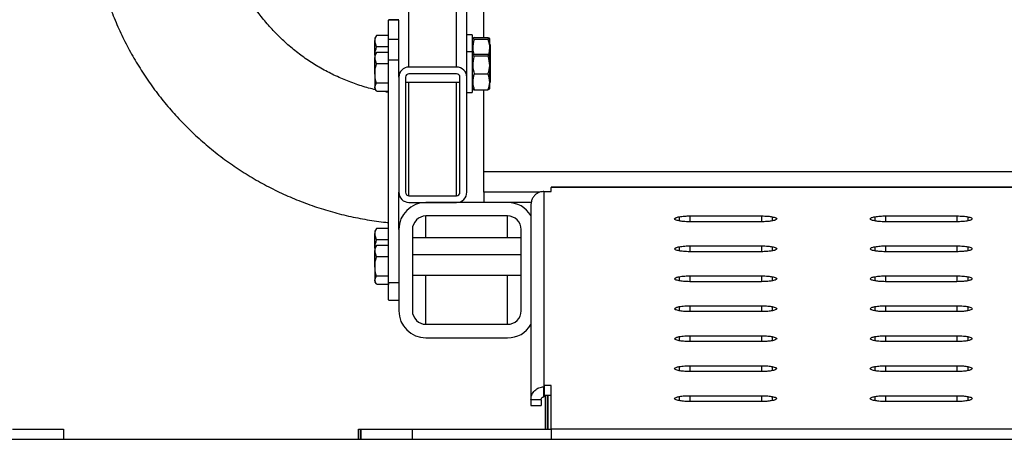
# Model space of a CAD drawing. Extents: x 0 to 1189, y 0 to 841.
# Drawn here: x 1017 to 1032, y 607 to 614 of the extents above; entities that cross this region are included whole.
import ezdxf

# ---------------------------------------------------------------- set-up
doc = ezdxf.new("R2010")
doc.units = 0
doc.layers.get('0').update_dxf_attribs({"linetype": 'CONTINUOUS'})

msp = doc.modelspace()

# ---------------------------------------------------------------- linework, layer by layer
at = {"linetype": 'Continuous'}
for p, q in [((1022.897406, 612.863571), (1022.897406, 620.707587)), ((1023.597409, 612.863571), (1023.597409, 620.707587)), ((1023.747404, 612.714141), (1023.747404, 620.558158)), ((1023.997403, 613.299748), (1023.997403, 616.450105)), ((1022.747405, 613.556525), (1022.597404, 613.556525)), ((1022.747405, 613.555459), (1022.597404, 613.555459)), ((1022.597404, 613.268581), (1022.597404, 613.555459)), ((1022.747405, 613.268581), (1022.747405, 613.555459)), ((1022.41316, 613.315408), (1022.397406, 613.288119)), ((1022.397406, 613.288119), (1022.397406, 613.242907)), ((1022.419734, 613.160118), (1022.397406, 613.242907)), ((1022.397406, 613.039725), (1022.397406, 613.242907)), ((1022.419734, 613.325696), (1022.415478, 613.31407)), ((1022.597404, 613.325696), (1022.419734, 613.325696)), ((1022.747405, 613.268581), (1022.597404, 613.268581)), ((1022.747405, 612.714141), (1022.747405, 613.268581)), ((1023.827405, 613.338119), (1023.747404, 613.338119)), ((1023.827405, 613.338119), (1023.827405, 613.304347)), ((1023.827405, 613.304347), (1023.827405, 613.089725)), ((1023.835171, 613.289074), (1023.827405, 613.275619)), ((1023.856951, 613.299748), (1024.05786, 613.299748)), ((1023.856951, 613.274588), (1024.05786, 613.274588)), ((1024.087406, 613.275619), (1024.07964, 613.289074)), ((1024.087406, 613.027225), (1024.087406, 613.275619)), ((1022.419734, 613.077302), (1022.415478, 613.065676)), ((1022.597404, 613.160118), (1022.419734, 613.160118)), ((1022.597404, 613.077302), (1022.419734, 613.077302)), ((1023.827405, 613.089725), (1023.747404, 613.089725)), ((1023.827405, 613.089725), (1023.827405, 613.055954)), ((1024.097408, 613.188119), (1024.087406, 613.188119)), ((1024.097408, 613.025046), (1024.097408, 613.188119)), ((1022.41316, 613.067015), (1022.397406, 613.039725)), ((1022.397406, 613.039725), (1022.397406, 612.994513)), ((1022.419734, 612.911725), (1022.397406, 612.994513)), ((1022.397406, 612.767936), (1022.397406, 612.994513)), ((1022.747405, 612.966078), (1022.597404, 612.966078)), ((1022.597404, 609.687063), (1022.597404, 612.966078)), ((1023.827405, 613.055954), (1023.827405, 612.489725)), ((1023.835171, 613.04068), (1023.827405, 613.027225)), ((1023.856951, 613.051354), (1024.05786, 613.051354)), ((1023.856951, 613.026194), (1024.05786, 613.026194)), ((1024.087406, 613.027225), (1024.07964, 613.04068)), ((1024.087406, 612.769026), (1024.087406, 613.027225)), ((1024.097408, 612.939725), (1024.087406, 612.939725)), ((1024.097408, 612.939725), (1024.097408, 613.025046)), ((1024.097408, 612.776652), (1024.097408, 612.939725)), ((1022.597404, 612.911725), (1022.419734, 612.911725)), ((1023.597409, 612.863571), (1022.897406, 612.863571)), ((1022.397406, 612.767936), (1022.397406, 612.563148)), ((1022.747405, 612.714141), (1022.747405, 611.020611)), ((1022.847403, 612.714141), (1022.847403, 611.020611)), ((1022.847403, 612.639725), (1023.647405, 612.639725)), ((1023.597409, 612.763951), (1022.897406, 612.763951)), ((1022.897406, 610.970801), (1022.897406, 612.639725)), ((1023.597409, 610.970801), (1023.597409, 612.639725)), ((1023.647405, 611.020611), (1023.647405, 612.714141)), ((1023.747404, 611.020611), (1023.747404, 612.714141)), ((1023.856951, 612.764566), (1024.05786, 612.764566)), ((1024.087406, 612.552225), (1024.087406, 612.769026)), ((1024.087406, 612.639725), (1024.097408, 612.639725)), ((1024.097408, 612.639725), (1024.097408, 612.776652)), ((1022.415478, 612.513774), (1022.397406, 612.563148)), ((1022.397406, 612.563148), (1022.397406, 612.539725)), ((1022.397406, 612.539725), (1022.41316, 612.512436)), ((1022.597404, 612.624148), (1022.419734, 612.624148)), ((1022.597404, 612.502149), (1022.419734, 612.502149)), ((1023.827405, 612.552225), (1023.835171, 612.53877)), ((1023.856951, 612.528097), (1024.05786, 612.528097)), ((1023.997403, 611.319469), (1023.997403, 612.528097)), ((1024.07964, 612.53877), (1024.087406, 612.552225)), ((1023.747404, 612.489725), (1023.827405, 612.489725)), ((1023.997403, 611.020611), (1023.997403, 611.319469)), ((1068.497409, 611.319469), (1023.997403, 611.319469)), ((1067.50734, 611.096429), (1024.987466, 611.096429)), ((1024.987466, 611.096429), (1024.987466, 611.092939)), ((1024.987466, 611.034044), (1024.987466, 611.092939)), ((1067.50734, 611.092939), (1024.987466, 611.092939)), ((1022.747405, 610.928092), (1022.747405, 611.020611)), ((1022.747405, 610.472704), (1022.747405, 610.928092)), ((1022.897406, 610.970801), (1023.597409, 610.970801)), ((1024.820567, 611.020611), (1023.997403, 611.020611)), ((1023.997403, 611.020611), (1023.997403, 610.871182)), ((1024.880959, 611.032013), (1024.987466, 611.034044)), ((1024.880959, 611.032013), (1024.880959, 608.159097)), ((1022.897406, 610.871181), (1023.597409, 610.871181)), ((1024.347408, 610.871181), (1023.147405, 610.871181)), ((1024.694563, 610.871182), (1024.347408, 610.871182)), ((1024.347408, 610.871181), (1024.347408, 610.871182)), ((1024.690963, 610.84295), (1024.690963, 607.969455)), ((1024.347408, 610.671942), (1023.147405, 610.671942)), ((1023.147405, 610.348964), (1023.147405, 610.671942)), ((1024.347408, 610.348964), (1024.347408, 610.671942)), ((1026.870079, 610.660433), (1026.870079, 610.599674)), ((1027.029253, 610.673016), (1028.079743, 610.673016)), ((1027.029253, 610.673016), (1027.029253, 610.58709)), ((1028.079743, 610.673016), (1028.079743, 610.58709)), ((1028.238918, 610.660433), (1028.238918, 610.600754)), ((1029.745938, 610.660433), (1029.745938, 610.599674)), ((1029.905106, 610.673016), (1030.955602, 610.673016)), ((1029.905106, 610.673016), (1029.905106, 610.58709)), ((1030.955602, 610.673016), (1030.955602, 610.58709)), ((1031.11477, 610.660433), (1031.11477, 610.600754)), ((1022.41316, 610.476254), (1022.397406, 610.448964)), ((1022.419734, 610.486541), (1022.415478, 610.474915)), ((1022.597404, 610.486541), (1022.419734, 610.486541)), ((1022.747405, 610.472704), (1022.747405, 609.27727)), ((1022.947408, 610.472704), (1022.947408, 609.27727)), ((1024.547405, 609.27727), (1024.547405, 610.472704)), ((1028.079743, 610.58709), (1027.029253, 610.58709)), ((1030.955602, 610.58709), (1029.905106, 610.58709)), ((1022.397406, 610.448964), (1022.397406, 610.403753)), ((1022.419734, 610.320964), (1022.397406, 610.403753)), ((1022.397406, 610.20057), (1022.397406, 610.403753)), ((1022.597404, 610.320964), (1022.419734, 610.320964)), ((1024.547405, 610.348964), (1022.947408, 610.348964)), ((1022.41316, 610.22786), (1022.397406, 610.20057)), ((1022.397406, 610.20057), (1022.397406, 610.155358)), ((1022.419734, 610.238147), (1022.415478, 610.226521)), ((1022.597404, 610.238147), (1022.419734, 610.238147)), ((1026.870079, 610.219633), (1026.870079, 610.158875)), ((1027.029253, 610.232217), (1028.079743, 610.232217)), ((1027.029253, 610.232217), (1027.029253, 610.146291)), ((1028.079743, 610.232217), (1028.079743, 610.146291)), ((1028.238918, 610.219633), (1028.238918, 610.159955)), ((1029.745938, 610.219633), (1029.745938, 610.158875)), ((1029.905106, 610.232217), (1030.955602, 610.232217)), ((1029.905106, 610.232217), (1029.905106, 610.146291)), ((1030.955602, 610.232217), (1030.955602, 610.146291)), ((1031.11477, 610.219633), (1031.11477, 610.159955)), ((1022.419734, 610.07257), (1022.397406, 610.155358)), ((1022.397406, 609.928782), (1022.397406, 610.155358)), ((1022.597404, 610.07257), (1022.419734, 610.07257)), ((1024.547405, 610.100571), (1022.947408, 610.100571)), ((1028.079743, 610.146291), (1027.029253, 610.146291)), ((1030.955602, 610.146291), (1029.905106, 610.146291)), ((1022.397406, 609.928782), (1022.397406, 609.723994)), ((1022.597404, 609.784993), (1022.419734, 609.784993)), ((1022.947408, 609.80057), (1024.547405, 609.80057)), ((1023.147405, 609.078031), (1023.147405, 609.80057)), ((1024.347408, 609.078031), (1024.347408, 609.80057)), ((1026.870079, 609.778834), (1026.870079, 609.718076)), ((1027.029253, 609.791418), (1028.079743, 609.791418)), ((1027.029253, 609.791418), (1027.029253, 609.705492)), ((1028.079743, 609.791418), (1028.079743, 609.705492)), ((1028.238918, 609.778834), (1028.238918, 609.719156)), ((1029.745938, 609.778834), (1029.745938, 609.718076)), ((1029.905106, 609.791418), (1030.955602, 609.791418)), ((1029.905106, 609.791418), (1029.905106, 609.705492)), ((1030.955602, 609.791418), (1030.955602, 609.705492)), ((1031.11477, 609.778834), (1031.11477, 609.719156)), ((1022.415478, 609.67462), (1022.397406, 609.723994)), ((1022.397406, 609.723994), (1022.397406, 609.70057)), ((1022.397406, 609.70057), (1022.41316, 609.673281)), ((1022.597404, 609.662994), (1022.419734, 609.662994)), ((1022.597404, 609.687063), (1022.597404, 609.662994)), ((1022.747405, 609.687063), (1022.597404, 609.687063)), ((1028.079743, 609.705492), (1027.029253, 609.705492)), ((1030.955602, 609.705492), (1029.905106, 609.705492)), ((1022.597404, 609.432165), (1022.747405, 609.432165)), ((1026.870079, 609.338036), (1026.870079, 609.277277)), ((1027.029253, 609.350619), (1028.079743, 609.350619)), ((1027.029253, 609.350619), (1027.029253, 609.264693)), ((1028.079743, 609.350619), (1028.079743, 609.264693)), ((1028.238918, 609.338036), (1028.238918, 609.278356)), ((1029.745938, 609.338036), (1029.745938, 609.277277)), ((1029.905106, 609.350619), (1030.955602, 609.350619)), ((1029.905106, 609.350619), (1029.905106, 609.264693)), ((1030.955602, 609.350619), (1030.955602, 609.264693)), ((1031.11477, 609.338036), (1031.11477, 609.278356)), ((1028.079743, 609.264693), (1027.029253, 609.264693)), ((1030.955602, 609.264693), (1029.905106, 609.264693)), ((1023.147405, 609.078031), (1024.347408, 609.078031)), ((1023.147405, 608.878792), (1024.347408, 608.878792)), ((1026.870079, 608.897236), (1026.870079, 608.836477)), ((1027.029253, 608.909819), (1028.079743, 608.909819)), ((1027.029253, 608.909819), (1027.029253, 608.823894)), ((1028.079743, 608.909819), (1028.079743, 608.823894)), ((1028.238918, 608.897236), (1028.238918, 608.837558)), ((1029.745938, 608.897236), (1029.745938, 608.836477)), ((1029.905106, 608.909819), (1030.955602, 608.909819)), ((1029.905106, 608.909819), (1029.905106, 608.823894)), ((1030.955602, 608.909819), (1030.955602, 608.823894)), ((1031.11477, 608.897236), (1031.11477, 608.837558)), ((1028.079743, 608.823894), (1027.029253, 608.823894)), ((1030.955602, 608.823894), (1029.905106, 608.823894)), ((1026.870079, 608.456437), (1026.870079, 608.395678)), ((1027.029253, 608.469021), (1028.079743, 608.469021)), ((1027.029253, 608.469021), (1027.029253, 608.383095)), ((1028.079743, 608.469021), (1028.079743, 608.383095)), ((1028.238918, 608.456437), (1028.238918, 608.396759)), ((1029.745938, 608.456437), (1029.745938, 608.395678)), ((1029.905106, 608.469021), (1030.955602, 608.469021)), ((1029.905106, 608.469021), (1029.905106, 608.383095)), ((1030.955602, 608.469021), (1030.955602, 608.383095)), ((1031.11477, 608.456437), (1031.11477, 608.396759)), ((1028.079743, 608.383095), (1027.029253, 608.383095)), ((1030.955602, 608.383095), (1029.905106, 608.383095)), ((1024.88742, 608.159248), (1024.880959, 608.159097)), ((1024.880959, 608.011853), (1024.880959, 608.159097)), ((1024.987466, 608.178513), (1024.88742, 608.178513)), ((1024.88742, 608.178513), (1024.88742, 608.159248)), ((1024.88742, 608.159248), (1024.88742, 608.012004)), ((1024.987466, 607.533292), (1024.987466, 608.178513)), ((1024.88742, 608.012004), (1024.880959, 608.011853)), ((1024.987466, 608.031269), (1024.88742, 608.031269)), ((1024.904389, 607.536048), (1024.904389, 608.031269)), ((1024.936397, 607.536048), (1024.936397, 608.031269)), ((1024.942113, 607.536048), (1024.942113, 608.031269)), ((1026.870079, 608.015636), (1026.870079, 607.954878)), ((1027.029253, 608.02822), (1028.079743, 608.02822)), ((1027.029253, 608.02822), (1027.029253, 607.942294)), ((1028.079743, 608.02822), (1028.079743, 607.942294)), ((1028.238918, 608.015636), (1028.238918, 607.955957)), ((1029.745938, 608.015636), (1029.745938, 607.954878)), ((1029.905106, 608.02822), (1030.955602, 608.02822)), ((1029.905106, 608.02822), (1029.905106, 607.942294)), ((1030.955602, 608.02822), (1030.955602, 607.942294)), ((1031.11477, 608.015636), (1031.11477, 607.955957)), ((1024.840958, 607.969455), (1024.690963, 607.969455)), ((1024.690963, 607.969455), (1024.690963, 607.884005)), ((1024.690963, 607.884005), (1024.840958, 607.884005)), ((1024.840958, 607.969455), (1024.840958, 607.884005)), ((1028.079743, 607.942294), (1027.029253, 607.942294)), ((1030.955602, 607.942294), (1029.905106, 607.942294)), ((1017.064555, 607.536048), (1017.81456, 607.536048)), ((1017.81456, 607.536048), (1017.81456, 607.386048)), ((1022.154392, 607.386048), (1022.154392, 607.536048)), ((1022.154392, 607.536048), (1022.1864, 607.536048)), ((1022.1864, 607.386048), (1022.1864, 607.536048)), ((1022.1864, 607.536048), (1022.192116, 607.536048)), ((1022.192116, 607.386048), (1022.192116, 607.536048)), ((1022.192116, 607.536048), (1022.942115, 607.536048)), ((1022.942115, 607.536048), (1022.942115, 607.386048)), ((1022.942115, 607.536048), (1024.987466, 607.536048)), ((1067.50734, 607.533292), (1024.987466, 607.533292)), ((1024.987466, 607.533292), (1024.987466, 607.386048)), ((887.597407, 607.386048), (1132.847406, 607.386048))]:
    msp.add_line(p, q, dxfattribs=at)
for centre, radius, start, end in [((1022.897121, 612.713854), 0.149717, 89.8911282, 179.8900327), ((1023.597693, 612.71386), 0.149711, 0.1076758, 90.1088865), ((1022.897313, 612.714042), 0.049909, 89.8932059, 179.8856784), ((1023.597504, 612.71405), 0.049901, 0.1046011, 90.1096844), ((1022.897121, 611.020898), 0.149717, 180.1099673, 270.1088718), ((1022.897312, 611.02071), 0.049909, 180.1136479, 270.1074679), ((1023.597505, 611.020701), 0.0499, 269.8896418, 359.8960727), ((1023.597693, 611.020892), 0.149711, 269.8911135, 359.8923242), ((1023.146651, 610.471935), 0.399248, 89.891793, 179.8896525), ((1024.347738, 610.470981), 0.400201, 30.9481819, 90.0472281), ((1023.147023, 610.472328), 0.199615, 89.8902096, 179.8920897), ((1024.347784, 610.472322), 0.199621, 0.1095947, 90.108106), ((1023.146651, 609.278038), 0.399247, 180.1103095, 270.108245), ((1023.147022, 609.277645), 0.199615, 180.1077816, 270.1099191), ((1024.347785, 609.277651), 0.199621, 269.8917652, 359.890534), ((1024.347737, 609.278994), 0.400202, 269.9528192, 329.0516766)]:
    msp.add_arc(centre, radius, start, end, dxfattribs=at)
for points, knots in [([(1018.197407, 615.434008), (1018.197948, 615.379807), (1018.199412, 615.233167), (1018.21479, 614.994404), (1018.247493, 614.718876), (1018.296073, 614.445646), (1018.360052, 614.175601), (1018.439327, 613.909615), (1018.533607, 613.648542), (1018.64259, 613.393219), (1018.765947, 613.14448), (1018.903253, 612.903112), (1019.054081, 612.669902), (1019.217945, 612.4456), (1019.394315, 612.230927), (1019.582624, 612.026574), (1019.78227, 611.833205), (1019.992602, 611.65144), (1020.212943, 611.481861), (1020.442592, 611.325025), (1020.680804, 611.181431), (1020.926811, 611.051545), (1021.179821, 610.93579), (1021.439018, 610.834515), (1021.703577, 610.748154), (1021.972604, 610.676585), (1022.245374, 610.621532), (1022.454041, 610.588219), (1022.571936, 610.578228), (1022.597404, 610.57607)], [0, 0, 0, 0, 0.022662039, 0.061312362, 0.099965951, 0.138619726, 0.177273677, 0.215928406, 0.254583744, 0.29323996, 0.331897743, 0.370556437, 0.409216687, 0.447878773, 0.486542506, 0.52520811, 0.563876064, 0.602545711, 0.641216646, 0.67989026, 0.718565866, 0.757243142, 0.795922004, 0.834602853, 0.873285667, 0.911969535, 0.950654663, 0.989340448, 1, 1, 1, 1]), ([(1022.402484, 612.530929), (1022.395635, 612.532322), (1022.31775, 612.548166), (1022.172158, 612.592871), (1021.967363, 612.665786), (1021.768861, 612.75486), (1021.577241, 612.857582), (1021.393633, 612.973967), (1021.218968, 613.103256), (1021.054172, 613.244812), (1020.900108, 613.397879), (1020.757594, 613.561665), (1020.627376, 613.735304), (1020.51014, 613.91789), (1020.406497, 614.108457), (1020.317015, 614.306015), (1020.24215, 614.509519), (1020.182311, 614.717899), (1020.137769, 614.930062), (1020.108961, 615.144882), (1020.098318, 615.313347), (1020.097589, 615.409772), (1020.097406, 615.434008)], [0, 0, 0, 0, 0.005225014, 0.059416531, 0.113612162, 0.16781143, 0.222017762, 0.27623039, 0.330450904, 0.384679772, 0.43891793, 0.493164427, 0.547420712, 0.601686227, 0.655961747, 0.710245093, 0.764536481, 0.81883524, 0.873140515, 0.927450738, 0.981764851, 1, 1, 1, 1]), ([(1022.397406, 613.242907), (1022.397428, 613.24487), (1022.397734, 613.272815), (1022.409134, 613.300217), (1022.419734, 613.325696)], [0, 0, 0, 0, 0.070231279, 1, 1, 1, 1]), ([(1022.597404, 612.966078), (1022.597404, 613.007909), (1022.597404, 613.090302), (1022.597404, 613.187175), (1022.597404, 613.250109), (1022.597404, 613.262357), (1022.597404, 613.268581)], [0, 0, 0, 0, 0.283324128, 0.558051334, 0.775441133, 1, 1, 1, 1]), ([(1022.747405, 612.966078), (1022.747405, 613.007909), (1022.747405, 613.090302), (1022.747405, 613.187175), (1022.747405, 613.250109), (1022.747405, 613.262357), (1022.747405, 613.268581)], [0, 0, 0, 0, 0.283324128, 0.558051334, 0.775441133, 1, 1, 1, 1]), ([(1023.856951, 613.299748), (1023.848292, 613.296656), (1023.827878, 613.289368), (1023.83778, 613.2807), (1023.85387, 613.27557), (1023.856951, 613.274588)], [0, 0, 0, 0, 0.373274665, 0.879979015, 1, 1, 1, 1]), ([(1023.856951, 613.274588), (1023.844626, 613.227836), (1023.824707, 613.15228), (1023.843356, 613.077097), (1023.850466, 613.048435)], [0, 0, 0, 0, 0.618771485, 1, 1, 1, 1]), ([(1024.05786, 613.299748), (1024.06652, 613.296656), (1024.086933, 613.289368), (1024.077031, 613.2807), (1024.060942, 613.27557), (1024.05786, 613.274588)], [0, 0, 0, 0, 0.373274665, 0.879979015, 1, 1, 1, 1]), ([(1024.05786, 613.274588), (1024.070173, 613.227836), (1024.090125, 613.152078), (1024.071401, 613.076694), (1024.064232, 613.047831)], [0, 0, 0, 0, 0.617120596, 1, 1, 1, 1]), ([(1022.397406, 612.994513), (1022.397428, 612.996476), (1022.397734, 613.024434), (1022.409134, 613.051829), (1022.419734, 613.077302)], [0, 0, 0, 0, 0.070196446, 1, 1, 1, 1]), ([(1022.39839, 613.041426), (1022.398487, 613.044321), (1022.399846, 613.084539), (1022.410161, 613.12374), (1022.419734, 613.160118)], [0, 0, 0, 0, 0.071980149, 1, 1, 1, 1]), ([(1023.856951, 613.051354), (1023.848292, 613.048262), (1023.827878, 613.040974), (1023.83778, 613.032306), (1023.85387, 613.027176), (1023.856951, 613.026194)], [0, 0, 0, 0, 0.373274447, 0.879978908, 1, 1, 1, 1]), ([(1023.856951, 613.026194), (1023.845294, 612.979449), (1023.823494, 612.892028), (1023.846327, 612.80504), (1023.856951, 612.764566)], [0, 0, 0, 0, 0.534720791, 1, 1, 1, 1]), ([(1024.05786, 613.051354), (1024.06652, 613.048262), (1024.086933, 613.040974), (1024.077031, 613.032306), (1024.060942, 613.027176), (1024.05786, 613.026194)], [0, 0, 0, 0, 0.373274447, 0.879978908, 1, 1, 1, 1]), ([(1024.05786, 613.026194), (1024.069517, 612.979449), (1024.091317, 612.892028), (1024.068484, 612.80504), (1024.05786, 612.764566)], [0, 0, 0, 0, 0.534720791, 1, 1, 1, 1]), ([(1022.397406, 612.767936), (1022.397653, 612.779217), (1022.39872, 612.827871), (1022.410605, 612.875295), (1022.419734, 612.911725)], [0, 0, 0, 0, 0.231848559, 1, 1, 1, 1]), ([(1022.419734, 612.624148), (1022.416955, 612.634027), (1022.403784, 612.680846), (1022.400219, 612.729527), (1022.397406, 612.767936)], [0, 0, 0, 0, 0.210998761, 1, 1, 1, 1]), ([(1023.856951, 612.764566), (1023.845294, 612.722315), (1023.823495, 612.643298), (1023.846327, 612.564678), (1023.856951, 612.528097)], [0, 0, 0, 0, 0.534706125, 1, 1, 1, 1]), ([(1024.05786, 612.764566), (1024.069517, 612.722315), (1024.091317, 612.643298), (1024.068484, 612.564678), (1024.05786, 612.528097)], [0, 0, 0, 0, 0.534706125, 1, 1, 1, 1]), ([(1022.397406, 612.563148), (1022.397428, 612.564594), (1022.397734, 612.585195), (1022.409134, 612.60538), (1022.419734, 612.624148)], [0, 0, 0, 0, 0.070197342, 1, 1, 1, 1]), ([(1022.597404, 612.49088), (1022.596573, 612.490989), (1022.577852, 612.493438), (1022.559474, 612.497892), (1022.541912, 612.502149)], [0, 0, 0, 0, 0.04437388, 1, 1, 1, 1]), ([(1023.840905, 612.538832), (1023.841437, 612.536213), (1023.842178, 612.532566), (1023.853706, 612.529079), (1023.856951, 612.528097)], [0, 0, 0, 0, 0.718476295, 1, 1, 1, 1]), ([(1024.073906, 612.538832), (1024.073374, 612.536213), (1024.072634, 612.532566), (1024.061106, 612.529079), (1024.05786, 612.528097)], [0, 0, 0, 0, 0.718476295, 1, 1, 1, 1]), ([(1024.714453, 610.933608), (1024.707649, 610.919227), (1024.69404, 610.890464), (1024.691989, 610.858788), (1024.690963, 610.84295)], [0, 0, 0, 0, 0.500001823, 1, 1, 1, 1]), ([(1024.880959, 611.032013), (1024.864034, 611.030588), (1024.830184, 611.027736), (1024.783218, 611.006854), (1024.742341, 610.975869), (1024.723749, 610.947695), (1024.714453, 610.933608)], [0, 0, 0, 0, 0.249997254, 0.500005749, 0.7500024, 1, 1, 1, 1]), ([(1026.804156, 610.630054), (1026.808024, 610.636422), (1026.814943, 610.647817), (1026.853203, 610.656571), (1026.870079, 610.660433)], [0, 0, 0, 0, 0.558911636, 1, 1, 1, 1]), ([(1026.870079, 610.599674), (1026.849221, 610.6047), (1026.811898, 610.613693), (1026.806526, 610.625046), (1026.804156, 610.630054)], [0, 0, 0, 0, 0.558856302, 1, 1, 1, 1]), ([(1026.870079, 610.660433), (1026.896411, 610.664414), (1026.943526, 610.671537), (1027.003013, 610.672564), (1027.029253, 610.673016)], [0, 0, 0, 0, 0.558904002, 1, 1, 1, 1]), ([(1028.079743, 610.673016), (1028.113116, 610.672278), (1028.172831, 610.670956), (1028.218689, 610.663654), (1028.238918, 610.660433)], [0, 0, 0, 0, 0.558871587, 1, 1, 1, 1]), ([(1028.304846, 610.630054), (1028.300505, 610.623652), (1028.291969, 610.611064), (1028.23186, 610.597087), (1028.158385, 610.588617), (1028.106266, 610.587605), (1028.079743, 610.58709)], [0, 0, 0, 0, 0.2837392334, 0.5579588928, 0.7750498123, 1, 1, 1, 1]), ([(1028.238918, 610.660433), (1028.259778, 610.655407), (1028.297105, 610.646414), (1028.302477, 610.635062), (1028.304846, 610.630054)], [0, 0, 0, 0, 0.558852139, 1, 1, 1, 1]), ([(1029.680009, 610.630053), (1029.683875, 610.636422), (1029.690793, 610.647817), (1029.729059, 610.656571), (1029.745938, 610.660433)], [0, 0, 0, 0, 0.5589154226, 1, 1, 1, 1]), ([(1029.745938, 610.599674), (1029.725077, 610.6047), (1029.68775, 610.613694), (1029.682378, 610.625045), (1029.680009, 610.630053)], [0, 0, 0, 0, 0.558852362, 1, 1, 1, 1]), ([(1029.745938, 610.660433), (1029.772268, 610.664414), (1029.81938, 610.671538), (1029.878866, 610.672564), (1029.905106, 610.673016)], [0, 0, 0, 0, 0.558891365, 1, 1, 1, 1]), ([(1030.955602, 610.673016), (1030.988973, 610.672278), (1031.048685, 610.670956), (1031.094541, 610.663654), (1031.11477, 610.660433)], [0, 0, 0, 0, 0.558856976, 1, 1, 1, 1]), ([(1031.180699, 610.630054), (1031.176357, 610.623652), (1031.16782, 610.611065), (1031.107719, 610.597086), (1031.034243, 610.588617), (1030.982124, 610.587605), (1030.955602, 610.58709)], [0, 0, 0, 0, 0.283742193, 0.557954281, 0.775047466, 1, 1, 1, 1]), ([(1031.11477, 610.660433), (1031.135634, 610.655407), (1031.172966, 610.646414), (1031.178332, 610.635062), (1031.180699, 610.630054)], [0, 0, 0, 0, 0.5588634227, 1, 1, 1, 1]), ([(1022.397406, 610.403753), (1022.397428, 610.405715), (1022.397734, 610.433672), (1022.409134, 610.461068), (1022.419734, 610.486541)], [0, 0, 0, 0, 0.070198759, 1, 1, 1, 1]), ([(1027.029253, 610.58709), (1026.995883, 610.587829), (1026.936168, 610.589151), (1026.89031, 610.596453), (1026.870079, 610.599674)], [0, 0, 0, 0, 0.558838124, 1, 1, 1, 1]), ([(1029.905106, 610.58709), (1029.871735, 610.587829), (1029.812022, 610.589151), (1029.766166, 610.596453), (1029.745938, 610.599674)], [0, 0, 0, 0, 0.558853641, 1, 1, 1, 1]), ([(1022.39839, 610.202271), (1022.398487, 610.205166), (1022.399846, 610.245382), (1022.410161, 610.284584), (1022.419734, 610.320964)], [0, 0, 0, 0, 0.071984215, 1, 1, 1, 1]), ([(1022.397406, 610.155358), (1022.397428, 610.157321), (1022.397734, 610.185279), (1022.409134, 610.212675), (1022.419734, 610.238147)], [0, 0, 0, 0, 0.070200219, 1, 1, 1, 1]), ([(1026.804156, 610.189255), (1026.808024, 610.195624), (1026.814945, 610.207019), (1026.853203, 610.215772), (1026.870079, 610.219633)], [0, 0, 0, 0, 0.558882245, 1, 1, 1, 1]), ([(1026.870079, 610.158875), (1026.849221, 610.163901), (1026.811897, 610.172894), (1026.806526, 610.184247), (1026.804156, 610.189255)], [0, 0, 0, 0, 0.558837742, 1, 1, 1, 1]), ([(1026.870079, 610.219633), (1026.896412, 610.223615), (1026.943527, 610.230739), (1027.003014, 610.231765), (1027.029253, 610.232217)], [0, 0, 0, 0, 0.55889622, 1, 1, 1, 1]), ([(1028.079743, 610.232217), (1028.113116, 610.231479), (1028.172829, 610.230157), (1028.218688, 610.222855), (1028.238918, 610.219633)], [0, 0, 0, 0, 0.558882332, 1, 1, 1, 1]), ([(1028.304846, 610.189255), (1028.300505, 610.182853), (1028.291969, 610.170265), (1028.231859, 610.156287), (1028.158386, 610.147818), (1028.106266, 610.146806), (1028.079743, 610.146291)], [0, 0, 0, 0, 0.283736853, 0.557954372, 0.775051699, 1, 1, 1, 1]), ([(1028.238918, 610.219633), (1028.259778, 610.214608), (1028.297103, 610.205615), (1028.302476, 610.194263), (1028.304846, 610.189255)], [0, 0, 0, 0, 0.5588831079, 1, 1, 1, 1]), ([(1029.680009, 610.189255), (1029.683877, 610.195624), (1029.690797, 610.20702), (1029.729059, 610.215772), (1029.745938, 610.219633)], [0, 0, 0, 0, 0.558871345, 1, 1, 1, 1]), ([(1029.745938, 610.158875), (1029.725077, 610.163901), (1029.687749, 610.172894), (1029.682378, 610.184247), (1029.680009, 610.189255)], [0, 0, 0, 0, 0.558845763, 1, 1, 1, 1]), ([(1029.745938, 610.219633), (1029.772268, 610.223615), (1029.819381, 610.230739), (1029.878866, 610.231765), (1029.905106, 610.232217)], [0, 0, 0, 0, 0.558883582, 1, 1, 1, 1]), ([(1030.955602, 610.232217), (1030.988972, 610.231479), (1031.048683, 610.230157), (1031.094541, 610.222855), (1031.11477, 610.219633)], [0, 0, 0, 0, 0.558867721, 1, 1, 1, 1]), ([(1031.180699, 610.189255), (1031.176357, 610.182853), (1031.16782, 610.170266), (1031.107717, 610.156287), (1031.034245, 610.147818), (1030.982125, 610.146806), (1030.955602, 610.146291)], [0, 0, 0, 0, 0.283739813, 0.55794976, 0.775049353, 1, 1, 1, 1]), ([(1031.11477, 610.219633), (1031.135634, 610.214608), (1031.172964, 610.205616), (1031.178331, 610.194263), (1031.180699, 610.189255)], [0, 0, 0, 0, 0.558894391, 1, 1, 1, 1]), ([(1022.397406, 609.928782), (1022.397653, 609.940062), (1022.39872, 609.988715), (1022.410605, 610.03614), (1022.419734, 610.07257)], [0, 0, 0, 0, 0.231851571, 1, 1, 1, 1]), ([(1027.029253, 610.146291), (1026.995883, 610.14703), (1026.936171, 610.148352), (1026.89031, 610.155654), (1026.870079, 610.158875)], [0, 0, 0, 0, 0.558852163, 1, 1, 1, 1]), ([(1029.905106, 610.146291), (1029.871735, 610.14703), (1029.812024, 610.148351), (1029.766167, 610.155654), (1029.745938, 610.158875)], [0, 0, 0, 0, 0.558867682, 1, 1, 1, 1]), ([(1022.419734, 609.784993), (1022.416955, 609.794872), (1022.403784, 609.84169), (1022.400219, 609.890372), (1022.397406, 609.928782)], [0, 0, 0, 0, 0.211003448, 1, 1, 1, 1]), ([(1022.397406, 609.723994), (1022.397428, 609.72544), (1022.397734, 609.746028), (1022.409134, 609.76622), (1022.419734, 609.784993)], [0, 0, 0, 0, 0.070233764, 1, 1, 1, 1]), ([(1026.804156, 609.748455), (1026.808024, 609.754824), (1026.814943, 609.766219), (1026.853203, 609.774973), (1026.870079, 609.778834)], [0, 0, 0, 0, 0.558911729, 1, 1, 1, 1]), ([(1026.870079, 609.718076), (1026.849221, 609.723102), (1026.811896, 609.732096), (1026.806526, 609.743447), (1026.804156, 609.748455)], [0, 0, 0, 0, 0.5588254455, 1, 1, 1, 1]), ([(1026.870079, 609.778834), (1026.896411, 609.782816), (1026.943525, 609.78994), (1027.003013, 609.790965), (1027.029253, 609.791418)], [0, 0, 0, 0, 0.558907389, 1, 1, 1, 1]), ([(1028.079743, 609.791418), (1028.113116, 609.79068), (1028.172832, 609.789358), (1028.218689, 609.782056), (1028.238918, 609.778834)], [0, 0, 0, 0, 0.5588682333, 1, 1, 1, 1]), ([(1028.304846, 609.748455), (1028.300505, 609.742054), (1028.291969, 609.729466), (1028.231861, 609.715488), (1028.158385, 609.707018), (1028.106266, 609.706007), (1028.079743, 609.705492)], [0, 0, 0, 0, 0.283739217, 0.55795902, 0.775049825, 1, 1, 1, 1]), ([(1028.238918, 609.778834), (1028.259778, 609.773808), (1028.297105, 609.764815), (1028.302477, 609.753463), (1028.304846, 609.748455)], [0, 0, 0, 0, 0.558852251, 1, 1, 1, 1]), ([(1029.680009, 609.748455), (1029.683876, 609.754824), (1029.690794, 609.766219), (1029.729059, 609.774973), (1029.745938, 609.778834)], [0, 0, 0, 0, 0.5589008269, 1, 1, 1, 1]), ([(1029.745938, 609.718076), (1029.725077, 609.723102), (1029.687748, 609.732095), (1029.682378, 609.743447), (1029.680009, 609.748455)], [0, 0, 0, 0, 0.558833467, 1, 1, 1, 1]), ([(1029.745938, 609.778834), (1029.772268, 609.782816), (1029.819379, 609.78994), (1029.878866, 609.790965), (1029.905106, 609.791418)], [0, 0, 0, 0, 0.5588947513, 1, 1, 1, 1]), ([(1030.955602, 609.791418), (1030.988973, 609.790679), (1031.048686, 609.789358), (1031.094541, 609.782056), (1031.11477, 609.778834)], [0, 0, 0, 0, 0.558853622, 1, 1, 1, 1]), ([(1031.180699, 609.748455), (1031.176357, 609.742054), (1031.16782, 609.729466), (1031.107719, 609.715487), (1031.034243, 609.707018), (1030.982124, 609.706007), (1030.955602, 609.705492)], [0, 0, 0, 0, 0.283742177, 0.557954408, 0.775047479, 1, 1, 1, 1]), ([(1031.11477, 609.778834), (1031.135634, 609.773808), (1031.172966, 609.764816), (1031.178332, 609.753463), (1031.180699, 609.748455)], [0, 0, 0, 0, 0.558863534, 1, 1, 1, 1]), ([(1022.597404, 609.436502), (1022.597404, 609.438254), (1022.597404, 609.442116), (1022.597404, 609.505318), (1022.597404, 609.590842), (1022.597404, 609.654643), (1022.597404, 609.687063)], [0, 0, 0, 0, 0.241519565, 0.532263449, 0.762327157, 1, 1, 1, 1]), ([(1027.029253, 609.705492), (1026.995883, 609.706231), (1026.936168, 609.707553), (1026.89031, 609.714854), (1026.870079, 609.718076)], [0, 0, 0, 0, 0.558838273, 1, 1, 1, 1]), ([(1029.905106, 609.705492), (1029.871735, 609.706231), (1029.812022, 609.707552), (1029.766166, 609.714854), (1029.745938, 609.718076)], [0, 0, 0, 0, 0.558853791, 1, 1, 1, 1]), ([(1026.804156, 609.307656), (1026.808024, 609.314025), (1026.814944, 609.32542), (1026.853203, 609.334174), (1026.870079, 609.338036)], [0, 0, 0, 0, 0.55889621, 1, 1, 1, 1]), ([(1026.870079, 609.277277), (1026.849221, 609.282302), (1026.811899, 609.291296), (1026.806526, 609.302648), (1026.804156, 609.307656)], [0, 0, 0, 0, 0.558856565, 1, 1, 1, 1]), ([(1026.870079, 609.338036), (1026.896412, 609.342017), (1026.943527, 609.34914), (1027.003014, 609.350166), (1027.029253, 609.350619)], [0, 0, 0, 0, 0.558896068, 1, 1, 1, 1]), ([(1028.079743, 609.350619), (1028.113116, 609.34988), (1028.172832, 609.348559), (1028.218689, 609.341257), (1028.238918, 609.338036)], [0, 0, 0, 0, 0.558868474, 1, 1, 1, 1]), ([(1028.304846, 609.307655), (1028.300506, 609.301254), (1028.29197, 609.288667), (1028.231856, 609.274688), (1028.158387, 609.266219), (1028.106266, 609.265207), (1028.079743, 609.264693)], [0, 0, 0, 0, 0.283741229, 0.55794997, 0.775050923, 1, 1, 1, 1]), ([(1028.238918, 609.338036), (1028.259778, 609.33301), (1028.297105, 609.324016), (1028.302477, 609.312663), (1028.304846, 609.307655)], [0, 0, 0, 0, 0.558864664, 1, 1, 1, 1]), ([(1029.680009, 609.307656), (1029.683876, 609.314025), (1029.690796, 609.32542), (1029.729059, 609.334174), (1029.745938, 609.338036)], [0, 0, 0, 0, 0.55888531, 1, 1, 1, 1]), ([(1029.745938, 609.277277), (1029.725077, 609.282302), (1029.687751, 609.291295), (1029.682379, 609.302648), (1029.680009, 609.307656)], [0, 0, 0, 0, 0.558864586, 1, 1, 1, 1]), ([(1029.745938, 609.338036), (1029.772268, 609.342017), (1029.819381, 609.34914), (1029.878866, 609.350166), (1029.905106, 609.350619)], [0, 0, 0, 0, 0.5588834295, 1, 1, 1, 1]), ([(1030.955602, 609.350619), (1030.988973, 609.34988), (1031.048686, 609.348559), (1031.094541, 609.341257), (1031.11477, 609.338036)], [0, 0, 0, 0, 0.558853862, 1, 1, 1, 1]), ([(1031.180699, 609.307655), (1031.176358, 609.301254), (1031.167822, 609.288667), (1031.107715, 609.274688), (1031.034245, 609.266219), (1030.982125, 609.265207), (1030.955602, 609.264693)], [0, 0, 0, 0, 0.283744189, 0.557945358, 0.775048577, 1, 1, 1, 1]), ([(1031.11477, 609.338036), (1031.135634, 609.33301), (1031.172966, 609.324017), (1031.178332, 609.312663), (1031.180699, 609.307655)], [0, 0, 0, 0, 0.558875947, 1, 1, 1, 1]), ([(1027.029253, 609.264693), (1026.995883, 609.265431), (1026.93617, 609.266753), (1026.89031, 609.274055), (1026.870079, 609.277277)], [0, 0, 0, 0, 0.558848978, 1, 1, 1, 1]), ([(1029.905106, 609.264693), (1029.871735, 609.265431), (1029.812024, 609.266753), (1029.766167, 609.274055), (1029.745938, 609.277277)], [0, 0, 0, 0, 0.558864497, 1, 1, 1, 1]), ([(1026.804156, 608.866858), (1026.808024, 608.873226), (1026.814945, 608.884622), (1026.853203, 608.893375), (1026.870079, 608.897236)], [0, 0, 0, 0, 0.558881886, 1, 1, 1, 1]), ([(1026.870079, 608.897236), (1026.896411, 608.901218), (1026.943526, 608.908341), (1027.003013, 608.909367), (1027.029253, 608.909819)], [0, 0, 0, 0, 0.558904013, 1, 1, 1, 1]), ([(1028.079743, 608.909819), (1028.113116, 608.909081), (1028.172829, 608.90776), (1028.218688, 608.900458), (1028.238918, 608.897236)], [0, 0, 0, 0, 0.55888559, 1, 1, 1, 1]), ([(1028.238918, 608.897236), (1028.259778, 608.89221), (1028.297108, 608.883216), (1028.302477, 608.871865), (1028.304846, 608.866858)], [0, 0, 0, 0, 0.558821804, 1, 1, 1, 1]), ([(1029.680009, 608.866858), (1029.683877, 608.873226), (1029.690797, 608.884622), (1029.729059, 608.893375), (1029.745938, 608.897236)], [0, 0, 0, 0, 0.558870985, 1, 1, 1, 1]), ([(1029.745938, 608.897236), (1029.772268, 608.901218), (1029.81938, 608.908341), (1029.878866, 608.909367), (1029.905106, 608.909819)], [0, 0, 0, 0, 0.558891375, 1, 1, 1, 1]), ([(1030.955602, 608.909819), (1030.988972, 608.909081), (1031.048683, 608.90776), (1031.094541, 608.900458), (1031.11477, 608.897236)], [0, 0, 0, 0, 0.5588709787, 1, 1, 1, 1]), ([(1031.11477, 608.897236), (1031.135634, 608.89221), (1031.172968, 608.883216), (1031.178332, 608.871865), (1031.180699, 608.866858)], [0, 0, 0, 0, 0.558833087, 1, 1, 1, 1]), ([(1026.870079, 608.836477), (1026.849221, 608.841503), (1026.811897, 608.850497), (1026.806526, 608.861849), (1026.804156, 608.866858)], [0, 0, 0, 0, 0.558837932, 1, 1, 1, 1]), ([(1027.029253, 608.823894), (1026.995883, 608.824633), (1026.93617, 608.825954), (1026.89031, 608.833256), (1026.870079, 608.836477)], [0, 0, 0, 0, 0.5588490497, 1, 1, 1, 1]), ([(1028.304846, 608.866858), (1028.300505, 608.860456), (1028.291968, 608.847868), (1028.231862, 608.83389), (1028.158382, 608.82542), (1028.106266, 608.824409), (1028.079743, 608.823894)], [0, 0, 0, 0, 0.2837410033, 0.5579621669, 0.7750457322, 1, 1, 1, 1]), ([(1029.745938, 608.836477), (1029.725077, 608.841503), (1029.687749, 608.850497), (1029.682378, 608.861849), (1029.680009, 608.866858)], [0, 0, 0, 0, 0.558845953, 1, 1, 1, 1]), ([(1029.905106, 608.823894), (1029.871735, 608.824633), (1029.812024, 608.825954), (1029.766167, 608.833256), (1029.745938, 608.836477)], [0, 0, 0, 0, 0.558864568, 1, 1, 1, 1]), ([(1031.180699, 608.866858), (1031.176357, 608.860456), (1031.16782, 608.847868), (1031.107721, 608.83389), (1031.03424, 608.82542), (1030.982124, 608.824409), (1030.955602, 608.823894)], [0, 0, 0, 0, 0.283743963, 0.557957555, 0.775043385, 1, 1, 1, 1]), ([(1026.804156, 608.426058), (1026.808024, 608.432427), (1026.814945, 608.443823), (1026.853203, 608.452576), (1026.870079, 608.456437)], [0, 0, 0, 0, 0.55888193, 1, 1, 1, 1]), ([(1026.870079, 608.456437), (1026.896412, 608.460418), (1026.943529, 608.467542), (1027.003014, 608.468568), (1027.029253, 608.469021)], [0, 0, 0, 0, 0.558888295, 1, 1, 1, 1]), ([(1028.079743, 608.469021), (1028.113116, 608.468282), (1028.17283, 608.466961), (1028.218688, 608.459658), (1028.238918, 608.456437)], [0, 0, 0, 0, 0.558879108, 1, 1, 1, 1]), ([(1028.238918, 608.456437), (1028.259778, 608.451411), (1028.297103, 608.442419), (1028.302476, 608.431066), (1028.304846, 608.426058)], [0, 0, 0, 0, 0.558883332, 1, 1, 1, 1]), ([(1029.680009, 608.426058), (1029.683877, 608.432427), (1029.690797, 608.443823), (1029.729059, 608.452576), (1029.745938, 608.456437)], [0, 0, 0, 0, 0.558871029, 1, 1, 1, 1]), ([(1029.745938, 608.456437), (1029.772269, 608.460418), (1029.819383, 608.467542), (1029.878866, 608.468568), (1029.905106, 608.469021)], [0, 0, 0, 0, 0.5588756562, 1, 1, 1, 1]), ([(1030.955602, 608.469021), (1030.988973, 608.468282), (1031.048684, 608.466961), (1031.094541, 608.459658), (1031.11477, 608.456437)], [0, 0, 0, 0, 0.558864497, 1, 1, 1, 1]), ([(1031.11477, 608.456437), (1031.135634, 608.451411), (1031.172964, 608.442419), (1031.178331, 608.431066), (1031.180699, 608.426058)], [0, 0, 0, 0, 0.558894615, 1, 1, 1, 1]), ([(1026.870079, 608.395678), (1026.849221, 608.400704), (1026.811897, 608.409698), (1026.806526, 608.42105), (1026.804156, 608.426058)], [0, 0, 0, 0, 0.558838268, 1, 1, 1, 1]), ([(1027.029253, 608.383095), (1026.995883, 608.383833), (1026.936171, 608.385155), (1026.89031, 608.392457), (1026.870079, 608.395678)], [0, 0, 0, 0, 0.55885546, 1, 1, 1, 1]), ([(1028.304846, 608.426058), (1028.300505, 608.419657), (1028.291969, 608.407069), (1028.231859, 608.393091), (1028.158386, 608.384621), (1028.106266, 608.38361), (1028.079743, 608.383095)], [0, 0, 0, 0, 0.283736024, 0.557952701, 0.775049445, 1, 1, 1, 1]), ([(1029.745938, 608.395678), (1029.725077, 608.400704), (1029.687749, 608.409698), (1029.682378, 608.42105), (1029.680009, 608.426058)], [0, 0, 0, 0, 0.558846289, 1, 1, 1, 1]), ([(1029.905106, 608.383095), (1029.871735, 608.383833), (1029.812025, 608.385155), (1029.766167, 608.392457), (1029.745938, 608.395678)], [0, 0, 0, 0, 0.5588709787, 1, 1, 1, 1]), ([(1031.180699, 608.426058), (1031.176357, 608.419657), (1031.16782, 608.407069), (1031.107717, 608.39309), (1031.034244, 608.384621), (1030.982125, 608.38361), (1030.955602, 608.383095)], [0, 0, 0, 0, 0.283738984, 0.55794809, 0.775047099, 1, 1, 1, 1]), ([(1024.690963, 607.969455), (1024.693818, 607.994156), (1024.699528, 608.043557), (1024.743466, 608.105991), (1024.80627, 608.149902), (1024.856063, 608.156032), (1024.880959, 608.159097)], [0, 0, 0, 0, 0.250000654, 0.500003746, 0.750012196, 1, 1, 1, 1]), ([(1024.840958, 607.969455), (1024.84156, 607.974861), (1024.842763, 607.985674), (1024.852014, 607.999435), (1024.865235, 608.009299), (1024.875718, 608.011001), (1024.880959, 608.011853)], [0, 0, 0, 0, 0.25000981, 0.500025698, 0.750014835, 1, 1, 1, 1]), ([(1026.804156, 607.985257), (1026.808024, 607.991626), (1026.814945, 608.003022), (1026.853203, 608.011775), (1026.870079, 608.015636)], [0, 0, 0, 0, 0.558882199, 1, 1, 1, 1]), ([(1026.870079, 608.015636), (1026.896411, 608.019617), (1026.943526, 608.026741), (1027.003013, 608.027767), (1027.029253, 608.02822)], [0, 0, 0, 0, 0.5589040836, 1, 1, 1, 1]), ([(1028.079743, 608.02822), (1028.113116, 608.027481), (1028.172829, 608.02616), (1028.218688, 608.018857), (1028.238918, 608.015636)], [0, 0, 0, 0, 0.558885518, 1, 1, 1, 1]), ([(1028.238918, 608.015636), (1028.259778, 608.01061), (1028.297103, 608.001618), (1028.302476, 607.990265), (1028.304846, 607.985257)], [0, 0, 0, 0, 0.558882959, 1, 1, 1, 1]), ([(1029.680009, 607.985257), (1029.683877, 607.991626), (1029.690797, 608.003022), (1029.729059, 608.011775), (1029.745938, 608.015636)], [0, 0, 0, 0, 0.558871298, 1, 1, 1, 1]), ([(1029.745938, 608.015636), (1029.772268, 608.019617), (1029.81938, 608.026741), (1029.878866, 608.027767), (1029.905106, 608.02822)], [0, 0, 0, 0, 0.558891446, 1, 1, 1, 1]), ([(1030.955602, 608.02822), (1030.988972, 608.027481), (1031.048683, 608.026159), (1031.094541, 608.018857), (1031.11477, 608.015636)], [0, 0, 0, 0, 0.558870907, 1, 1, 1, 1]), ([(1031.11477, 608.015636), (1031.135634, 608.01061), (1031.172964, 608.001619), (1031.178331, 607.990265), (1031.180699, 607.985257)], [0, 0, 0, 0, 0.558894242, 1, 1, 1, 1]), ([(1026.870079, 607.954878), (1026.849221, 607.959903), (1026.811897, 607.968897), (1026.806526, 607.980249), (1026.804156, 607.985257)], [0, 0, 0, 0, 0.558837984, 1, 1, 1, 1]), ([(1027.029253, 607.942294), (1026.995883, 607.943032), (1026.93617, 607.944354), (1026.89031, 607.951656), (1026.870079, 607.954878)], [0, 0, 0, 0, 0.5588488091, 1, 1, 1, 1]), ([(1028.304846, 607.985257), (1028.300505, 607.978856), (1028.291969, 607.966268), (1028.231859, 607.952289), (1028.158387, 607.94382), (1028.106266, 607.942809), (1028.079743, 607.942294)], [0, 0, 0, 0, 0.2837376758, 0.5579559495, 0.7750539575, 1, 1, 1, 1]), ([(1029.745938, 607.954878), (1029.725077, 607.959903), (1029.687749, 607.968897), (1029.682378, 607.980249), (1029.680009, 607.985257)], [0, 0, 0, 0, 0.558846005, 1, 1, 1, 1]), ([(1029.905106, 607.942294), (1029.871735, 607.943032), (1029.812024, 607.944353), (1029.766167, 607.951656), (1029.745938, 607.954878)], [0, 0, 0, 0, 0.5588643278, 1, 1, 1, 1]), ([(1031.180699, 607.985257), (1031.176357, 607.978856), (1031.16782, 607.966268), (1031.107717, 607.952289), (1031.034245, 607.94382), (1030.982125, 607.942809), (1030.955602, 607.942294)], [0, 0, 0, 0, 0.283740636, 0.557951338, 0.775051611, 1, 1, 1, 1])]:
    msp.add_open_spline(points, degree=3, knots=knots, dxfattribs=at)

doc.saveas('drawing.dxf')
